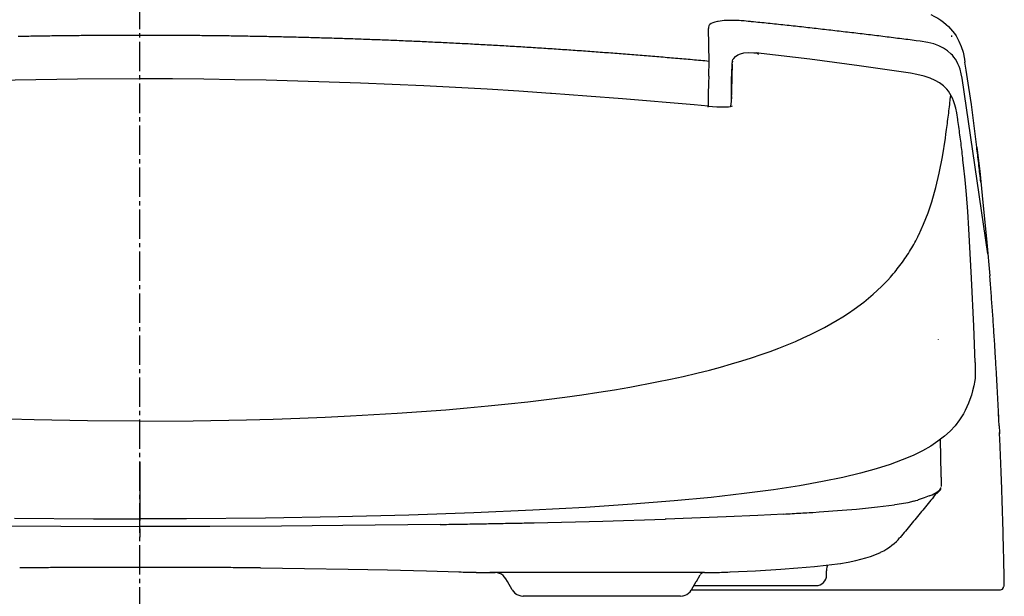
# Model space of a CAD drawing. Extents: x 0 to 2000, y 115 to 2915.
# Drawn here: x 1579 to 1814, y 913 to 1050 of the extents above; entities that cross this region are included whole.
import ezdxf

# ---------------------------------------------------------------- set-up
doc = ezdxf.new("R2010")
doc.units = 0
doc.header["$MEASUREMENT"] = 0
doc.linetypes.add('EXLTYPE3', pattern=[10, 7, -1, 1, -1])
doc.layers.add('便器', color=7, linetype='CONTINUOUS')

msp = doc.modelspace()

# ---------------------------------------------------------------- linework, layer by layer
at = {"layer": '便器', "color": 1, "linetype": 'EXLTYPE3'}
msp.add_line((1608, 528.2), (1608, 1429), dxfattribs=at)
at = {"layer": '便器', "color": 6, "linetype": 'CONTINUOUS', "flags": 128}
for points in [[(1796.369294, 1051.674431), (1797.194739, 1051.23699), (1798.006059, 1050.764237), (1798.704552, 1050.305652), (1799.374796, 1049.811754), (1799.974587, 1049.317857), (1800.539066, 1048.795753), (1801.047045, 1048.273649), (1801.526775, 1047.723295), (1801.964302, 1047.158859), (1802.366517, 1046.573236), (1802.726185, 1045.973531), (1803.050885, 1045.352638), (1803.594176, 1044.068522), (1804.017406, 1042.678598), (1804.356059, 1041.055786), (1804.476121, 1040.329086)], [(1743.727719, 1049.303732), (1743.572517, 1049.141468), (1743.473643, 1048.979204), (1743.389066, 1048.633489), (1743.382003, 1048.351249)], [(1743.727719, 1049.303732), (1743.572517, 1049.141468), (1743.473643, 1048.979204), (1743.389066, 1048.633489), (1743.382003, 1048.351249)], [(1743.537205, 1040.512537), (1743.382003, 1048.351249)], [(1743.537205, 1040.512537), (1743.382003, 1048.351249)], [(1744.426212, 1049.705904), (1744.023997, 1049.508371), (1743.727719, 1049.303732)], [(1744.426212, 1049.705904), (1744.023997, 1049.508371), (1743.727719, 1049.303732)], [(1745.569295, 1050.01635), (1744.934191, 1049.868211), (1744.426212, 1049.705904)], [(1745.569295, 1050.01635), (1744.934191, 1049.868211), (1744.426212, 1049.705904)], [(1747.149732, 1050.220989), (1746.648643, 1050.171595), (1746.154788, 1050.115138), (1745.660934, 1050.037537), (1745.569295, 1050.01635)], [(1747.149732, 1050.220989), (1746.648643, 1050.171595), (1746.154788, 1050.115138), (1745.660934, 1050.037537), (1745.569295, 1050.01635)], [(1748.073879, 1050.26332), (1747.572962, 1050.242133), (1747.149732, 1050.220989)], [(1748.073879, 1050.26332), (1747.572962, 1050.242133), (1747.149732, 1050.220989)], [(1749.075885, 1050.277402), (1748.574796, 1050.277402), (1748.073879, 1050.26332)], [(1749.075885, 1050.277402), (1748.574796, 1050.277402), (1748.073879, 1050.26332)], [(1751.192552, 1050.185677), (1750.691462, 1050.220989), (1750.197608, 1050.242133), (1749.696691, 1050.26332), (1749.195774, 1050.270383), (1749.075885, 1050.277402)], [(1751.192552, 1050.185677), (1750.691462, 1050.220989), (1750.197608, 1050.242133), (1749.696691, 1050.26332), (1749.195774, 1050.270383), (1749.075885, 1050.277402)], [(1753.365546, 1049.988143), (1752.871691, 1050.037537), (1752.370774, 1050.086931), (1751.869857, 1050.129263), (1751.376003, 1050.171595), (1751.192552, 1050.185677)], [(1753.365546, 1049.988143), (1752.871691, 1050.037537), (1752.370774, 1050.086931), (1751.869857, 1050.129263), (1751.376003, 1050.171595), (1751.192552, 1050.185677)], [(1792.876657, 1045.423177), (1792.382802, 1045.486695), (1791.888948, 1045.550214), (1791.388031, 1045.620753), (1790.894176, 1045.684272), (1790.40015, 1045.747748), (1789.899233, 1045.804204), (1789.405378, 1045.86768), (1788.911524, 1045.931199), (1788.410607, 1045.994675), (1787.91658, 1046.058194), (1787.422726, 1046.121713), (1786.928872, 1046.185189), (1786.427955, 1046.241645), (1785.9341, 1046.305121), (1785.440074, 1046.36864), (1784.939157, 1046.432159), (1784.445302, 1046.488572), (1783.951448, 1046.552091), (1783.450531, 1046.615567), (1782.956676, 1046.672024), (1782.46265, 1046.735543), (1781.961733, 1046.799018), (1781.467878, 1046.855475), (1780.974024, 1046.918994), (1780.473107, 1046.975407), (1779.97908, 1047.038926), (1779.478164, 1047.095383), (1778.984309, 1047.151796), (1778.490455, 1047.215315), (1777.989538, 1047.271772), (1777.495683, 1047.335248), (1777.001657, 1047.391704), (1776.50074, 1047.448161), (1776.006885, 1047.504574), (1775.505968, 1047.568093), (1775.012114, 1047.624549), (1774.518087, 1047.680963), (1774.01717, 1047.737419), (1773.523316, 1047.800938), (1773.029462, 1047.857352), (1772.528545, 1047.913808), (1772.034518, 1047.970265), (1771.533601, 1048.026678), (1771.039747, 1048.083135), (1770.53883, 1048.139591), (1770.044975, 1048.196048), (1769.551121, 1048.252461), (1769.050032, 1048.308918), (1768.556177, 1048.365374), (1768.05526, 1048.421788), (1767.561406, 1048.478244), (1767.067552, 1048.527638), (1766.566462, 1048.584095), (1766.072608, 1048.640508), (1765.571691, 1048.696965), (1765.077837, 1048.753421), (1764.57692, 1048.802815), (1764.083065, 1048.859272), (1763.581976, 1048.915685), (1763.088122, 1048.965079), (1762.594267, 1049.021536), (1762.09335, 1049.077992), (1761.599496, 1049.127343), (1761.098407, 1049.1838), (1760.604552, 1049.233194), (1760.103636, 1049.28965), (1759.609781, 1049.339044), (1759.108864, 1049.395458), (1758.61501, 1049.444852), (1758.113921, 1049.494246), (1757.620066, 1049.550702), (1757.119149, 1049.600096), (1756.625295, 1049.65651), (1756.124378, 1049.705904), (1755.630351, 1049.755298), (1755.129434, 1049.804692), (1754.63558, 1049.861149), (1754.134663, 1049.910543), (1753.640809, 1049.959937), (1753.365546, 1049.988143)], [(1792.876657, 1045.423177), (1792.382802, 1045.486695), (1791.888948, 1045.550214), (1791.388031, 1045.620753), (1790.894176, 1045.684272), (1790.40015, 1045.747748), (1789.899233, 1045.804204), (1789.405378, 1045.86768), (1788.911524, 1045.931199), (1788.410607, 1045.994675), (1787.91658, 1046.058194), (1787.422726, 1046.121713), (1786.928872, 1046.185189), (1786.427955, 1046.241645), (1785.9341, 1046.305121), (1785.440074, 1046.36864), (1784.939157, 1046.432159), (1784.445302, 1046.488572), (1783.951448, 1046.552091), (1783.450531, 1046.615567), (1782.956676, 1046.672024), (1782.46265, 1046.735543), (1781.961733, 1046.799018), (1781.467878, 1046.855475), (1780.974024, 1046.918994), (1780.473107, 1046.975407), (1779.97908, 1047.038926), (1779.478164, 1047.095383), (1778.984309, 1047.151796), (1778.490455, 1047.215315), (1777.989538, 1047.271772), (1777.495683, 1047.335248), (1777.001657, 1047.391704), (1776.50074, 1047.448161), (1776.006885, 1047.504574), (1775.505968, 1047.568093), (1775.012114, 1047.624549), (1774.518087, 1047.680963), (1774.01717, 1047.737419), (1773.523316, 1047.800938), (1773.029462, 1047.857352), (1772.528545, 1047.913808), (1772.034518, 1047.970265), (1771.533601, 1048.026678), (1771.039747, 1048.083135), (1770.53883, 1048.139591), (1770.044975, 1048.196048), (1769.551121, 1048.252461), (1769.050032, 1048.308918), (1768.556177, 1048.365374), (1768.05526, 1048.421788), (1767.561406, 1048.478244), (1767.067552, 1048.527638), (1766.566462, 1048.584095), (1766.072608, 1048.640508), (1765.571691, 1048.696965), (1765.077837, 1048.753421), (1764.57692, 1048.802815), (1764.083065, 1048.859272), (1763.581976, 1048.915685), (1763.088122, 1048.965079), (1762.594267, 1049.021536), (1762.09335, 1049.077992), (1761.599496, 1049.127343), (1761.098407, 1049.1838), (1760.604552, 1049.233194), (1760.103636, 1049.28965), (1759.609781, 1049.339044), (1759.108864, 1049.395458), (1758.61501, 1049.444852), (1758.113921, 1049.494246), (1757.620066, 1049.550702), (1757.119149, 1049.600096), (1756.625295, 1049.65651), (1756.124378, 1049.705904), (1755.630351, 1049.755298), (1755.129434, 1049.804692), (1754.63558, 1049.861149), (1754.134663, 1049.910543), (1753.640809, 1049.959937), (1753.365546, 1049.988143)], [(1608, 1046.70023), (1607.499083, 1046.70023), (1606.99808, 1046.70023), (1606.497163, 1046.70023), (1606.003309, 1046.70023), (1605.502306, 1046.70023), (1605.001389, 1046.70023), (1604.500472, 1046.70023), (1603.999469, 1046.70023), (1603.498552, 1046.693211), (1602.997635, 1046.693211), (1602.496632, 1046.693211), (1602.002778, 1046.693211), (1601.501861, 1046.686149), (1601.000858, 1046.686149), (1600.499941, 1046.686149), (1599.999024, 1046.679086), (1599.498021, 1046.679086), (1598.997104, 1046.672024), (1598.50325, 1046.672024), (1598.002247, 1046.672024), (1597.50133, 1046.664961), (1597.000413, 1046.664961), (1596.49941, 1046.657899), (1595.998493, 1046.650879), (1595.497576, 1046.650879), (1595.003636, 1046.643817), (1594.502719, 1046.643817), (1594.001802, 1046.636754), (1593.500799, 1046.629692), (1592.999882, 1046.629692), (1592.498965, 1046.62263), (1591.997962, 1046.615567), (1591.497045, 1046.608548), (1591.003191, 1046.601485), (1590.502188, 1046.601485), (1590.001271, 1046.594423), (1589.500354, 1046.58736), (1588.999351, 1046.580298), (1588.498434, 1046.573236), (1587.997517, 1046.566216), (1587.503577, 1046.559154), (1587.00266, 1046.552091), (1586.501743, 1046.545029), (1586.00074, 1046.537966), (1585.499823, 1046.530904), (1584.998906, 1046.523841), (1584.497903, 1046.516822), (1584.004049, 1046.50976), (1583.503132, 1046.502697), (1583.002129, 1046.488572), (1582.501212, 1046.48151), (1582.000295, 1046.47449), (1581.499292, 1046.467428), (1580.998375, 1046.453303), (1580.504521, 1046.446241), (1580.003518, 1046.439178), (1579.502601, 1046.432159), (1579.001684, 1046.418034)], [(1608, 1046.70023), (1607.499083, 1046.70023), (1606.99808, 1046.70023), (1606.497163, 1046.70023), (1606.003309, 1046.70023), (1605.502306, 1046.70023), (1605.001389, 1046.70023), (1604.500472, 1046.70023), (1603.999469, 1046.70023), (1603.498552, 1046.693211), (1602.997635, 1046.693211), (1602.496632, 1046.693211), (1602.002778, 1046.693211), (1601.501861, 1046.686149), (1601.000858, 1046.686149), (1600.499941, 1046.686149), (1599.999024, 1046.679086), (1599.498021, 1046.679086), (1598.997104, 1046.672024), (1598.50325, 1046.672024), (1598.002247, 1046.672024), (1597.50133, 1046.664961), (1597.000413, 1046.664961), (1596.49941, 1046.657899), (1595.998493, 1046.650879), (1595.497576, 1046.650879), (1595.003636, 1046.643817), (1594.502719, 1046.643817), (1594.001802, 1046.636754), (1593.500799, 1046.629692), (1592.999882, 1046.629692), (1592.498965, 1046.62263), (1591.997962, 1046.615567), (1591.497045, 1046.608548), (1591.003191, 1046.601485), (1590.502188, 1046.601485), (1590.001271, 1046.594423), (1589.500354, 1046.58736), (1588.999351, 1046.580298), (1588.498434, 1046.573236), (1587.997517, 1046.566216), (1587.503577, 1046.559154), (1587.00266, 1046.552091), (1586.501743, 1046.545029), (1586.00074, 1046.537966), (1585.499823, 1046.530904), (1584.998906, 1046.523841), (1584.497903, 1046.516822), (1584.004049, 1046.50976), (1583.503132, 1046.502697), (1583.002129, 1046.488572), (1582.501212, 1046.48151), (1582.000295, 1046.47449), (1581.499292, 1046.467428), (1580.998375, 1046.453303), (1580.504521, 1046.446241), (1580.003518, 1046.439178), (1579.502601, 1046.432159), (1579.001684, 1046.418034)], [(1743.537205, 1040.512537), (1743.036288, 1040.561931), (1742.542434, 1040.604263), (1742.041431, 1040.646595), (1741.547576, 1040.695989), (1741.046573, 1040.73832), (1740.552719, 1040.780652), (1740.051802, 1040.830046), (1739.550799, 1040.872378), (1739.056944, 1040.914709), (1738.556027, 1040.957041), (1738.062087, 1041.006435), (1737.56117, 1041.048767), (1737.060253, 1041.091098), (1736.566313, 1041.13343), (1736.065396, 1041.175761), (1735.571455, 1041.218093), (1735.070538, 1041.260425), (1734.569621, 1041.302756), (1734.075681, 1041.345088), (1733.574764, 1041.387419), (1733.080909, 1041.429751), (1732.579906, 1041.472083), (1732.07899, 1041.514414), (1731.585135, 1041.556746), (1731.084132, 1041.599077), (1730.583215, 1041.641409), (1730.089361, 1041.683741), (1729.588358, 1041.726072), (1729.094503, 1041.761341), (1728.593587, 1041.803716), (1728.092583, 1041.846048), (1727.598729, 1041.888379), (1727.097726, 1041.923649), (1726.596809, 1041.96598), (1726.102955, 1042.008312), (1725.601952, 1042.043581), (1725.101035, 1042.085913), (1724.60718, 1042.121182), (1724.106177, 1042.163513), (1723.60526, 1042.198826), (1723.111406, 1042.241157), (1722.610403, 1042.276426), (1722.116549, 1042.318758), (1721.615632, 1042.354027), (1721.114629, 1042.396359), (1720.620774, 1042.431628), (1720.119857, 1042.466897), (1719.618854, 1042.509272), (1719.125, 1042.544541), (1718.624083, 1042.57981), (1718.12308, 1042.615079), (1717.629226, 1042.657411), (1717.128309, 1042.69268), (1716.627306, 1042.727992), (1716.133451, 1042.763261), (1715.632448, 1042.798531), (1715.131531, 1042.840862), (1714.630614, 1042.876131), (1714.136674, 1042.9114), (1713.635757, 1042.946713), (1713.13484, 1042.981982), (1712.6409, 1043.017251), (1712.139983, 1043.05252), (1711.639066, 1043.087789), (1711.145125, 1043.123102), (1710.644208, 1043.158371), (1710.143292, 1043.186577), (1709.649351, 1043.221847), (1709.148434, 1043.257159), (1708.647517, 1043.292428), (1708.146514, 1043.327697), (1707.65266, 1043.355904), (1707.151743, 1043.391216), (1706.65074, 1043.426485), (1706.156885, 1043.461754), (1705.655969, 1043.489961), (1705.154965, 1043.52523), (1704.654049, 1043.55348), (1704.160194, 1043.588749), (1703.659191, 1043.624018), (1703.158274, 1043.652268), (1702.66442, 1043.687537), (1702.163417, 1043.715744), (1701.6625, 1043.751013), (1701.161583, 1043.779263), (1700.667642, 1043.814532), (1700.166726, 1043.842739), (1699.665809, 1043.870989), (1699.164806, 1043.906258), (1698.670951, 1043.934465), (1698.169948, 1043.962714), (1697.669031, 1043.997984), (1697.175177, 1044.02619), (1696.674174, 1044.054397), (1696.173257, 1044.082647), (1695.67234, 1044.117916), (1695.1784, 1044.146123), (1694.677483, 1044.174372), (1694.176566, 1044.202579), (1693.675563, 1044.230786), (1693.181708, 1044.259036), (1692.680792, 1044.287242), (1692.179788, 1044.315492), (1691.678872, 1044.343699), (1691.185017, 1044.371906), (1690.684014, 1044.400155), (1690.183097, 1044.428362), (1689.68218, 1044.456569), (1689.18824, 1044.484819), (1688.687323, 1044.513025), (1688.186406, 1044.541232), (1687.685403, 1044.562419), (1687.184486, 1044.590626), (1686.690632, 1044.618876), (1686.189629, 1044.647083), (1685.688712, 1044.66827), (1685.187795, 1044.696477), (1684.693854, 1044.724683), (1684.192938, 1044.745871), (1683.692021, 1044.774077), (1683.191018, 1044.802327), (1682.697163, 1044.823472), (1682.196246, 1044.851678), (1681.695243, 1044.872866), (1681.194326, 1044.901072), (1680.69341, 1044.92226), (1680.199469, 1044.950466), (1679.698552, 1044.971654), (1679.197635, 1044.992798), (1678.696632, 1045.021048), (1678.202778, 1045.042192), (1677.701861, 1045.070399), (1677.200858, 1045.091586), (1676.699941, 1045.11273), (1676.199024, 1045.133918), (1675.705084, 1045.162124), (1675.204167, 1045.183312), (1674.70325, 1045.204456), (1674.202247, 1045.225643), (1673.70133, 1045.246788), (1673.207475, 1045.267975), (1672.706472, 1045.296182), (1672.205556, 1045.317369), (1671.704639, 1045.338513), (1671.203636, 1045.359701), (1670.709781, 1045.380845), (1670.208864, 1045.402032), (1669.707861, 1045.423177), (1669.206944, 1045.444364), (1668.706028, 1045.458489), (1668.212087, 1045.479633), (1667.71117, 1045.50082), (1667.210253, 1045.521965), (1666.70925, 1045.543152), (1666.208333, 1045.564296), (1665.707416, 1045.578421), (1665.213476, 1045.599565), (1664.712559, 1045.620753), (1664.211642, 1045.641897), (1663.710639, 1045.656022), (1663.209722, 1045.677209), (1662.715782, 1045.691291), (1662.214865, 1045.712478), (1661.713948, 1045.733623), (1661.213031, 1045.747748), (1660.712028, 1045.768935), (1660.218174, 1045.783017), (1659.717171, 1045.804204), (1659.216254, 1045.818286), (1658.715337, 1045.839473), (1658.21442, 1045.853598), (1657.713417, 1045.86768), (1657.219562, 1045.888867), (1656.718559, 1045.902992), (1656.217643, 1045.917074), (1655.716726, 1045.938261), (1655.215809, 1045.952343), (1654.714806, 1045.966468), (1654.220951, 1045.980593), (1653.719948, 1046.001737), (1653.219031, 1046.015862), (1652.718115, 1046.029987), (1652.217198, 1046.044069), (1651.716195, 1046.058194), (1651.22234, 1046.072319), (1650.721337, 1046.0864), (1650.22042, 1046.100525), (1649.719503, 1046.11465), (1649.218587, 1046.128732), (1648.717584, 1046.142857), (1648.223729, 1046.156982), (1647.722726, 1046.171064), (1647.221809, 1046.185189), (1646.720892, 1046.199313), (1646.219975, 1046.213438), (1645.718972, 1046.220458), (1645.218056, 1046.234583), (1644.724115, 1046.248708), (1644.223198, 1046.262789), (1643.722281, 1046.269852), (1643.221364, 1046.283977), (1642.720361, 1046.298102), (1642.219444, 1046.305121), (1641.725504, 1046.319246), (1641.224587, 1046.333371), (1640.72367, 1046.340433), (1640.222753, 1046.354515), (1639.72175, 1046.361577), (1639.220833, 1046.375702), (1638.719916, 1046.382765), (1638.225976, 1046.396847), (1637.725059, 1046.403909), (1637.224142, 1046.410972), (1636.723139, 1046.425096), (1636.222222, 1046.432159), (1635.721305, 1046.446241), (1635.227365, 1046.453303), (1634.726448, 1046.460366), (1634.225531, 1046.467428), (1633.724528, 1046.48151), (1633.223611, 1046.488572), (1632.722694, 1046.495635), (1632.221691, 1046.502697), (1631.727837, 1046.50976), (1631.22692, 1046.523841), (1630.725917, 1046.530904), (1630.225, 1046.537966), (1629.724083, 1046.545029), (1629.22308, 1046.552091), (1628.722163, 1046.559154), (1628.228309, 1046.566216), (1627.727306, 1046.573236), (1627.226389, 1046.580298), (1626.725472, 1046.58736), (1626.224469, 1046.58736), (1625.723552, 1046.594423), (1625.222635, 1046.601485), (1624.721632, 1046.608548), (1624.227778, 1046.615567), (1623.726861, 1046.615567), (1623.225858, 1046.62263), (1622.724941, 1046.629692), (1622.224024, 1046.636754), (1621.723021, 1046.636754), (1621.222104, 1046.643817), (1620.72825, 1046.650879), (1620.227247, 1046.650879), (1619.72633, 1046.657899), (1619.225413, 1046.657899), (1618.72441, 1046.664961), (1618.223493, 1046.664961), (1617.722576, 1046.672024), (1617.228636, 1046.672024), (1616.727719, 1046.679086), (1616.226802, 1046.679086), (1615.725799, 1046.679086), (1615.224882, 1046.686149), (1614.723965, 1046.686149), (1614.222962, 1046.686149), (1613.722045, 1046.693211), (1613.228191, 1046.693211), (1612.727188, 1046.693211), (1612.226271, 1046.693211), (1611.725354, 1046.70023), (1611.224351, 1046.70023), (1610.723434, 1046.70023), (1610.222517, 1046.70023), (1609.728577, 1046.70023), (1609.22766, 1046.70023), (1608.726743, 1046.70023), (1608.22574, 1046.70023), (1608, 1046.70023)], [(1743.537205, 1040.512537), (1743.036288, 1040.561931), (1742.542434, 1040.604263), (1742.041431, 1040.646595), (1741.547576, 1040.695989), (1741.046573, 1040.73832), (1740.552719, 1040.780652), (1740.051802, 1040.830046), (1739.550799, 1040.872378), (1739.056944, 1040.914709), (1738.556027, 1040.957041), (1738.062087, 1041.006435), (1737.56117, 1041.048767), (1737.060253, 1041.091098), (1736.566313, 1041.13343), (1736.065396, 1041.175761), (1735.571455, 1041.218093), (1735.070538, 1041.260425), (1734.569621, 1041.302756), (1734.075681, 1041.345088), (1733.574764, 1041.387419), (1733.080909, 1041.429751), (1732.579906, 1041.472083), (1732.07899, 1041.514414), (1731.585135, 1041.556746), (1731.084132, 1041.599077), (1730.583215, 1041.641409), (1730.089361, 1041.683741), (1729.588358, 1041.726072), (1729.094503, 1041.761341), (1728.593587, 1041.803716), (1728.092583, 1041.846048), (1727.598729, 1041.888379), (1727.097726, 1041.923649), (1726.596809, 1041.96598), (1726.102955, 1042.008312), (1725.601952, 1042.043581), (1725.101035, 1042.085913), (1724.60718, 1042.121182), (1724.106177, 1042.163513), (1723.60526, 1042.198826), (1723.111406, 1042.241157), (1722.610403, 1042.276426), (1722.116549, 1042.318758), (1721.615632, 1042.354027), (1721.114629, 1042.396359), (1720.620774, 1042.431628), (1720.119857, 1042.466897), (1719.618854, 1042.509272), (1719.125, 1042.544541), (1718.624083, 1042.57981), (1718.12308, 1042.615079), (1717.629226, 1042.657411), (1717.128309, 1042.69268), (1716.627306, 1042.727992), (1716.133451, 1042.763261), (1715.632448, 1042.798531), (1715.131531, 1042.840862), (1714.630614, 1042.876131), (1714.136674, 1042.9114), (1713.635757, 1042.946713), (1713.13484, 1042.981982), (1712.6409, 1043.017251), (1712.139983, 1043.05252), (1711.639066, 1043.087789), (1711.145125, 1043.123102), (1710.644208, 1043.158371), (1710.143292, 1043.186577), (1709.649351, 1043.221847), (1709.148434, 1043.257159), (1708.647517, 1043.292428), (1708.146514, 1043.327697), (1707.65266, 1043.355904), (1707.151743, 1043.391216), (1706.65074, 1043.426485), (1706.156885, 1043.461754), (1705.655969, 1043.489961), (1705.154965, 1043.52523), (1704.654049, 1043.55348), (1704.160194, 1043.588749), (1703.659191, 1043.624018), (1703.158274, 1043.652268), (1702.66442, 1043.687537), (1702.163417, 1043.715744), (1701.6625, 1043.751013), (1701.161583, 1043.779263), (1700.667642, 1043.814532), (1700.166726, 1043.842739), (1699.665809, 1043.870989), (1699.164806, 1043.906258), (1698.670951, 1043.934465), (1698.169948, 1043.962714), (1697.669031, 1043.997984), (1697.175177, 1044.02619), (1696.674174, 1044.054397), (1696.173257, 1044.082647), (1695.67234, 1044.117916), (1695.1784, 1044.146123), (1694.677483, 1044.174372), (1694.176566, 1044.202579), (1693.675563, 1044.230786), (1693.181708, 1044.259036), (1692.680792, 1044.287242), (1692.179788, 1044.315492), (1691.678872, 1044.343699), (1691.185017, 1044.371906), (1690.684014, 1044.400155), (1690.183097, 1044.428362), (1689.68218, 1044.456569), (1689.18824, 1044.484819), (1688.687323, 1044.513025), (1688.186406, 1044.541232), (1687.685403, 1044.562419), (1687.184486, 1044.590626), (1686.690632, 1044.618876), (1686.189629, 1044.647083), (1685.688712, 1044.66827), (1685.187795, 1044.696477), (1684.693854, 1044.724683), (1684.192938, 1044.745871), (1683.692021, 1044.774077), (1683.191018, 1044.802327), (1682.697163, 1044.823472), (1682.196246, 1044.851678), (1681.695243, 1044.872866), (1681.194326, 1044.901072), (1680.69341, 1044.92226), (1680.199469, 1044.950466), (1679.698552, 1044.971654), (1679.197635, 1044.992798), (1678.696632, 1045.021048), (1678.202778, 1045.042192), (1677.701861, 1045.070399), (1677.200858, 1045.091586), (1676.699941, 1045.11273), (1676.199024, 1045.133918), (1675.705084, 1045.162124), (1675.204167, 1045.183312), (1674.70325, 1045.204456), (1674.202247, 1045.225643), (1673.70133, 1045.246788), (1673.207475, 1045.267975), (1672.706472, 1045.296182), (1672.205556, 1045.317369), (1671.704639, 1045.338513), (1671.203636, 1045.359701), (1670.709781, 1045.380845), (1670.208864, 1045.402032), (1669.707861, 1045.423177), (1669.206944, 1045.444364), (1668.706028, 1045.458489), (1668.212087, 1045.479633), (1667.71117, 1045.50082), (1667.210253, 1045.521965), (1666.70925, 1045.543152), (1666.208333, 1045.564296), (1665.707416, 1045.578421), (1665.213476, 1045.599565), (1664.712559, 1045.620753), (1664.211642, 1045.641897), (1663.710639, 1045.656022), (1663.209722, 1045.677209), (1662.715782, 1045.691291), (1662.214865, 1045.712478), (1661.713948, 1045.733623), (1661.213031, 1045.747748), (1660.712028, 1045.768935), (1660.218174, 1045.783017), (1659.717171, 1045.804204), (1659.216254, 1045.818286), (1658.715337, 1045.839473), (1658.21442, 1045.853598), (1657.713417, 1045.86768), (1657.219562, 1045.888867), (1656.718559, 1045.902992), (1656.217643, 1045.917074), (1655.716726, 1045.938261), (1655.215809, 1045.952343), (1654.714806, 1045.966468), (1654.220951, 1045.980593), (1653.719948, 1046.001737), (1653.219031, 1046.015862), (1652.718115, 1046.029987), (1652.217198, 1046.044069), (1651.716195, 1046.058194), (1651.22234, 1046.072319), (1650.721337, 1046.0864), (1650.22042, 1046.100525), (1649.719503, 1046.11465), (1649.218587, 1046.128732), (1648.717584, 1046.142857), (1648.223729, 1046.156982), (1647.722726, 1046.171064), (1647.221809, 1046.185189), (1646.720892, 1046.199313), (1646.219975, 1046.213438), (1645.718972, 1046.220458), (1645.218056, 1046.234583), (1644.724115, 1046.248708), (1644.223198, 1046.262789), (1643.722281, 1046.269852), (1643.221364, 1046.283977), (1642.720361, 1046.298102), (1642.219444, 1046.305121), (1641.725504, 1046.319246), (1641.224587, 1046.333371), (1640.72367, 1046.340433), (1640.222753, 1046.354515), (1639.72175, 1046.361577), (1639.220833, 1046.375702), (1638.719916, 1046.382765), (1638.225976, 1046.396847), (1637.725059, 1046.403909), (1637.224142, 1046.410972), (1636.723139, 1046.425096), (1636.222222, 1046.432159), (1635.721305, 1046.446241), (1635.227365, 1046.453303), (1634.726448, 1046.460366), (1634.225531, 1046.467428), (1633.724528, 1046.48151), (1633.223611, 1046.488572), (1632.722694, 1046.495635), (1632.221691, 1046.502697), (1631.727837, 1046.50976), (1631.22692, 1046.523841), (1630.725917, 1046.530904), (1630.225, 1046.537966), (1629.724083, 1046.545029), (1629.22308, 1046.552091), (1628.722163, 1046.559154), (1628.228309, 1046.566216), (1627.727306, 1046.573236), (1627.226389, 1046.580298), (1626.725472, 1046.58736), (1626.224469, 1046.58736), (1625.723552, 1046.594423), (1625.222635, 1046.601485), (1624.721632, 1046.608548), (1624.227778, 1046.615567), (1623.726861, 1046.615567), (1623.225858, 1046.62263), (1622.724941, 1046.629692), (1622.224024, 1046.636754), (1621.723021, 1046.636754), (1621.222104, 1046.643817), (1620.72825, 1046.650879), (1620.227247, 1046.650879), (1619.72633, 1046.657899), (1619.225413, 1046.657899), (1618.72441, 1046.664961), (1618.223493, 1046.664961), (1617.722576, 1046.672024), (1617.228636, 1046.672024), (1616.727719, 1046.679086), (1616.226802, 1046.679086), (1615.725799, 1046.679086), (1615.224882, 1046.686149), (1614.723965, 1046.686149), (1614.222962, 1046.686149), (1613.722045, 1046.693211), (1613.228191, 1046.693211), (1612.727188, 1046.693211), (1612.226271, 1046.693211), (1611.725354, 1046.70023), (1611.224351, 1046.70023), (1610.723434, 1046.70023), (1610.222517, 1046.70023), (1609.728577, 1046.70023), (1609.22766, 1046.70023), (1608.726743, 1046.70023), (1608.22574, 1046.70023), (1608, 1046.70023)], [(1801.329198, 1046.361577), (1801.336261, 1046.48151)], [(1801.336261, 1046.48151), (1801.343323, 1046.672024)], [(1801.188122, 1042.262301), (1800.334427, 1043.024313), (1799.374796, 1043.673413), (1798.288385, 1044.216704), (1797.053663, 1044.654145), (1795.621364, 1045.006923), (1793.822163, 1045.303244), (1792.876657, 1045.423177)], [(1749.097072, 1040.597201), (1749.231086, 1040.921772), (1749.407475, 1041.225155), (1749.830705, 1041.697866), (1750.366934, 1042.071788), (1751.016163, 1042.339902), (1751.82042, 1042.516291), (1752.864629, 1042.600954), (1754.177038, 1042.558623), (1754.861406, 1042.502209)], [(1754.861406, 1042.502209), (1754.953046, 1042.473959), (1755.164747, 1042.304633), (1755.277574, 1042.184701)], [(1791.47967, 1037.67619), (1785.397871, 1038.586341), (1779.308837, 1039.454204), (1773.417552, 1040.251485), (1767.533156, 1041.013454), (1755.955052, 1042.382234), (1754.861406, 1042.502209)], [(1809.930471, 994.671135), (1803.812768, 1036.476737), (1803.594176, 1037.570383), (1803.297726, 1038.614591), (1803.06501, 1039.277815), (1802.789747, 1039.919852), (1802.507593, 1040.477268), (1802.183065, 1041.013454), (1801.84424, 1041.49327), (1801.470447, 1041.958918), (1801.188122, 1042.262301)], [(1743.516018, 1038.579322), (1743.530142, 1039.080239), (1743.537205, 1039.581199), (1743.544267, 1040.082159), (1743.537205, 1040.512537)], [(1749.068822, 1039.835189), (1748.920683, 1036.885972), (1748.864184, 1033.259406), (1748.864184, 1032.433918)], [(1748.864184, 1032.433918), (1748.892434, 1036.01109), (1749.019385, 1039.581199)], [(1749.097072, 1040.590138), (1749.019385, 1040.173841)], [(1749.068822, 1040.456081), (1749.019385, 1040.173841)], [(1749.019385, 1040.15976), (1749.019385, 1040.173841)], [(1749.019385, 1039.581199), (1749.019385, 1040.15976)], [(1749.068822, 1039.835189), (1749.019385, 1039.574136)], [(1749.097072, 1040.590138), (1749.097072, 1040.597201)], [(1807.319358, 1020.093758), (1806.69149, 1025.166704), (1806.021246, 1030.232588), (1805.428518, 1034.317739), (1804.800649, 1038.395871), (1804.483183, 1040.343211)], [(1743.459518, 1036.942428), (1743.438503, 1036.441468), (1743.417316, 1035.947571), (1743.403191, 1035.446654), (1743.382003, 1034.945694), (1743.382003, 1034.762242)], [(1743.459518, 1036.942428), (1743.480705, 1037.443345), (1743.49483, 1037.944305), (1743.516018, 1038.445265), (1743.516018, 1038.579322)], [(1802.768559, 1026.648354), (1802.500531, 1028.257041), (1802.281767, 1029.336518), (1801.992552, 1030.394852), (1801.752601, 1031.072201), (1801.47751, 1031.735425), (1801.188122, 1032.313985), (1800.863594, 1032.871359), (1800.524941, 1033.372319), (1800.150976, 1033.852091), (1799.762886, 1034.275407), (1799.346718, 1034.677579), (1798.436524, 1035.376072), (1797.399378, 1035.982883), (1796.192906, 1036.504987), (1794.788685, 1036.95651), (1793.045983, 1037.365744), (1791.47967, 1037.669128)], [(1608, 1036.328598), (1593.155084, 1036.250954), (1578.260816, 1036.004027), (1563.310135, 1035.601855), (1548.31708, 1035.037419), (1533.267525, 1034.310677), (1518.182743, 1033.421713), (1510.202955, 1032.885484)], [(1705.797045, 1032.885484), (1698.23351, 1033.393463), (1690.676952, 1033.859154), (1683.134604, 1034.289532), (1675.59217, 1034.670517), (1668.07101, 1035.016232), (1660.556826, 1035.326678), (1653.049705, 1035.58773), (1645.563771, 1035.813513), (1638.084899, 1035.996965), (1630.620066, 1036.145147), (1623.169444, 1036.243935), (1615.725799, 1036.307411), (1608, 1036.328598)], [(1743.382003, 1034.762242), (1743.360816, 1034.261326), (1743.353754, 1033.760366), (1743.339629, 1033.266468), (1743.325504, 1032.765508), (1743.318441, 1032.264591), (1743.318441, 1032.123472)], [(1739.98824, 1030.147925), (1722.899705, 1031.594305), (1714.461288, 1032.250466), (1706.022785, 1032.871359), (1705.797045, 1032.885484)], [(1743.318441, 1032.123472), (1743.311379, 1031.622512), (1743.304316, 1031.128657), (1743.304316, 1030.627697), (1743.304316, 1030.126737), (1743.297254, 1029.788084)], [(1748.864184, 1032.144659), (1748.821809, 1030.952268), (1748.652483, 1029.816291), (1748.64542, 1029.773959)], [(1748.850059, 1030.832293), (1748.857121, 1031.333253), (1748.864184, 1031.834213), (1748.864184, 1032.328067)], [(1748.864184, 1032.144659), (1748.864184, 1032.356317)], [(1748.864184, 1032.328067), (1748.864184, 1032.356317)], [(1800.976421, 1031.460248), (1801.03292, 1031.961208), (1801.08942, 1032.455105), (1801.08942, 1032.497437)], [(1743.339629, 1029.844541), (1741.660403, 1029.99268), (1739.98824, 1030.147925)], [(1743.297254, 1029.618758), (1743.318441, 1029.773959), (1743.325504, 1029.830416), (1743.339629, 1029.844541)], [(1743.339629, 1029.844541), (1745.364656, 1029.696359), (1746.782829, 1029.646965), (1747.488385, 1029.654027), (1748.193941, 1029.703421), (1748.652483, 1029.773959), (1749.097072, 1029.915079)], [(1800.031086, 1023.741468), (1800.094476, 1024.235366), (1800.165101, 1024.729263), (1800.228663, 1025.23018), (1800.292052, 1025.724077), (1800.355614, 1026.217975), (1800.419176, 1026.711872), (1800.482566, 1027.212789), (1800.539066, 1027.706687), (1800.602628, 1028.200584), (1800.658955, 1028.701544), (1800.722517, 1029.195399), (1800.779017, 1029.696359), (1800.835344, 1030.190256), (1800.891844, 1030.684154), (1800.948343, 1031.185071), (1800.976421, 1031.460248)], [(1802.768559, 1026.648354), (1802.74031, 1026.655416)], [(1804.003282, 1017.010484), (1803.946954, 1017.504381), (1803.890455, 1018.005298), (1803.833955, 1018.499195), (1803.777628, 1018.993093), (1803.721128, 1019.49401), (1803.657566, 1019.987907), (1803.601239, 1020.481805), (1803.537677, 1020.982765), (1803.474115, 1021.476619), (1803.410725, 1021.970517), (1803.347163, 1022.471477), (1803.276539, 1022.965374), (1803.213149, 1023.459272), (1803.149587, 1023.953126), (1803.078962, 1024.447024), (1803.00851, 1024.947984), (1802.937886, 1025.441881), (1802.867434, 1025.935736), (1802.796809, 1026.429633), (1802.768559, 1026.641291)], [(1796.679698, 1007.386695), (1797.540455, 1010.448826), (1798.344712, 1013.870753), (1799.099705, 1017.765433), (1799.819385, 1022.238631), (1799.9534, 1023.177032)], [(1799.9534, 1023.184095), (1800.031086, 1023.727343)], [(1799.9534, 1023.177032), (1799.9534, 1023.184095)], [(1807.333483, 1019.642192), (1807.277156, 1020.093758)], [(1807.319358, 1020.093758), (1807.982711, 1014.329381), (1808.61058, 1008.564961), (1809.697163, 997.381923), (1810.381531, 989.430298)], [(1808.25074, 1011.69763), (1808.19424, 1012.19859), (1808.137913, 1012.692487), (1808.081413, 1013.193404), (1808.031976, 1013.687301), (1807.975649, 1014.181199), (1807.919149, 1014.682159), (1807.86265, 1015.176013), (1807.79926, 1015.676973), (1807.74276, 1016.170871), (1807.686261, 1016.664768), (1807.629934, 1017.165685), (1807.573434, 1017.659583), (1807.509872, 1018.160543), (1807.453545, 1018.654397), (1807.389983, 1019.148295), (1807.333483, 1019.642192)], [(1804.003282, 1017.003421), (1804.003282, 1017.010484)], [(1805.400268, 1000.58513), (1805.125177, 1004.698531), (1804.807711, 1008.804869), (1804.497136, 1012.290315), (1804.137296, 1015.775761), (1804.003282, 1017.003421)], [(1793.476448, 999.174018), (1794.626421, 1001.706982), (1795.684754, 1004.402209), (1796.644385, 1007.280845), (1796.679698, 1007.386695)], [(1792.756767, 997.76997), (1792.989656, 998.214473), (1793.21531, 998.658977), (1793.441136, 999.110543), (1793.476448, 999.174018)], [(1806.882003, 968.757529), (1806.585725, 977.400584), (1806.056558, 988.8588), (1805.400268, 1000.592192)], [(1789.306676, 992.287789), (1789.602955, 992.689961), (1789.89217, 993.099195), (1790.174496, 993.50843), (1790.456649, 993.924683), (1790.73174, 994.34098), (1791.007003, 994.764296), (1791.267969, 995.187655), (1791.529108, 995.610972), (1791.790074, 996.04135), (1792.037087, 996.471772), (1792.2841, 996.909213), (1792.523879, 997.346654), (1792.756767, 997.76997)], [(1787.091136, 989.522024), (1787.415664, 989.90303), (1787.740192, 990.284036), (1788.057829, 990.672083), (1788.368232, 991.06013), (1788.678636, 991.455239), (1788.981976, 991.850348), (1789.278427, 992.25252), (1789.306676, 992.287789)], [(1608, 954.780475), (1620.678813, 954.858076), (1633.336524, 955.083859), (1639.700563, 955.260248), (1646.036524, 955.471927), (1652.11841, 955.718854), (1658.136733, 956.008135), (1669.249233, 956.650193), (1675.041903, 957.045302), (1680.848611, 957.496868), (1685.935639, 957.927247), (1690.959191, 958.399978), (1695.721691, 958.879751), (1700.392465, 959.401855), (1704.8375, 959.931022), (1709.183746, 960.495479), (1713.261792, 961.059915), (1717.241136, 961.652579), (1720.987677, 962.259368), (1724.642406, 962.880261), (1731.126507, 964.10792), (1734.322694, 964.771144), (1737.391844, 965.448472), (1740.609132, 966.203421), (1743.607829, 966.951308), (1746.28174, 967.663926), (1748.857121, 968.397689), (1751.312441, 969.131472), (1753.676121, 969.87936), (1755.926802, 970.634309), (1758.092906, 971.403362), (1760.167198, 972.179478), (1762.163803, 972.969696), (1764.090128, 973.781081), (1765.938594, 974.599528), (1767.702483, 975.425037), (1769.416934, 976.271691), (1771.018559, 977.111304), (1772.549732, 977.957979), (1774.01717, 978.804633), (1775.421219, 979.672474), (1776.761878, 980.540315), (1778.052928, 981.429301), (1780.388358, 983.164983), (1782.589774, 984.99941), (1784.614629, 986.883253), (1786.075177, 988.38609)], [(1786.075177, 988.38609), (1786.392642, 988.724742)], [(1786.38558, 988.731805), (1786.724233, 989.098686), (1787.055823, 989.479692), (1787.091136, 989.522024)], [(1810.910698, 982.692251), (1810.875386, 983.193189), (1810.833183, 983.687087), (1810.797871, 984.188025), (1810.762559, 984.688964), (1810.720184, 985.182861), (1810.684872, 985.6838), (1810.64267, 986.18476), (1810.600295, 986.678636), (1810.564983, 987.179574), (1810.522608, 987.680534), (1810.487296, 988.17441), (1810.445093, 988.67537), (1810.402719, 989.176308), (1810.381531, 989.430298)], [(1811.736143, 970.302697), (1811.701003, 970.803636), (1811.672753, 971.304574), (1811.644503, 971.798472), (1811.616254, 972.29941), (1811.580941, 972.80037), (1811.552692, 973.301308), (1811.517552, 973.795206), (1811.489302, 974.296144), (1811.45399, 974.797083), (1811.42574, 975.298021), (1811.390428, 975.791919), (1811.36235, 976.292857), (1811.327038, 976.793817), (1811.291726, 977.287693), (1811.256413, 977.788631), (1811.228164, 978.289591), (1811.192851, 978.783467), (1811.157711, 979.284427), (1811.122399, 979.785366), (1811.087087, 980.286304), (1811.051775, 980.780202), (1811.016462, 981.28114), (1810.981322, 981.782078), (1810.938948, 982.275976), (1810.910698, 982.699313)], [(1798.168323, 974.253813), (1798.161261, 974.310248)], [(1806.882003, 968.757529), (1806.924378, 966.612634), (1806.917316, 965.54726), (1806.889066, 965.011031), (1806.811379, 964.481864)], [(1806.882003, 968.757529), (1806.867878, 968.948021)], [(1812.618087, 953.637478), (1812.597072, 954.138417), (1812.575885, 954.639355), (1812.547635, 955.140315), (1812.526448, 955.634191), (1812.50526, 956.13513), (1812.477011, 956.63609), (1812.455823, 957.137028), (1812.427574, 957.630925), (1812.406558, 958.131864), (1812.378309, 958.632802), (1812.357121, 959.133741), (1812.328872, 959.634701), (1812.300622, 960.128577), (1812.279434, 960.629537), (1812.251185, 961.130475), (1812.223107, 961.631413), (1812.194857, 962.125311), (1812.17367, 962.626249), (1812.14542, 963.127188), (1812.11717, 963.628148), (1812.088921, 964.122024), (1812.060843, 964.622984), (1812.032593, 965.123922), (1812.004344, 965.62486), (1811.976094, 966.118758), (1811.947844, 966.619696), (1811.919594, 967.120635), (1811.891517, 967.621595), (1811.863267, 968.115471), (1811.835017, 968.616409), (1811.806767, 969.117369), (1811.778518, 969.618307), (1811.743205, 970.112205), (1811.736143, 970.302697)], [(1812.618087, 953.637478), (1812.597072, 954.138417), (1812.575885, 954.639355), (1812.547635, 955.140315), (1812.526448, 955.641254), (1812.498198, 956.13513), (1812.477011, 956.63609), (1812.455823, 957.137028), (1812.427574, 957.637966), (1812.406558, 958.131864), (1812.378309, 958.632802), (1812.350059, 959.133741), (1812.328872, 959.634701), (1812.300622, 960.135639), (1812.272372, 960.629537), (1812.251185, 961.130475), (1812.223107, 961.631413), (1812.194857, 962.132352), (1812.17367, 962.626249), (1812.14542, 963.127188), (1812.11717, 963.628148), (1812.088921, 964.129086), (1812.060843, 964.622984), (1812.032593, 965.123922), (1812.004344, 965.62486), (1811.976094, 966.125799), (1811.947844, 966.619696), (1811.919594, 967.120635), (1811.891517, 967.621595), (1811.863267, 968.122533), (1811.835017, 968.616409), (1811.806767, 969.117369), (1811.778518, 969.618307), (1811.743205, 970.119246), (1811.736143, 970.302697)], [(1806.811379, 964.481864), (1806.5716, 963.233038), (1806.27515, 961.991254), (1805.992996, 960.968189), (1805.661406, 959.95925), (1805.322753, 959.05614), (1804.941726, 958.167133), (1804.546573, 957.341645), (1804.116281, 956.537301), (1803.671691, 955.796477), (1803.184899, 955.069755), (1802.133628, 953.700976), (1800.941281, 952.41686), (1799.579434, 951.175075), (1798.048434, 949.996809), (1796.319857, 948.84675), (1794.35133, 947.731982), (1792.107711, 946.631317), (1789.553518, 945.544755), (1786.660843, 944.486422), (1783.365782, 943.442192), (1779.61924, 942.405025), (1775.350767, 941.381982), (1770.51058, 940.380084), (1765.035462, 939.399372), (1758.854788, 938.439806), (1751.87692, 937.51553), (1744.016934, 936.626523), (1735.190514, 935.779869), (1725.249174, 934.975525), (1714.073198, 934.220576), (1701.5284, 933.529145), (1687.509014, 932.908253), (1672.043292, 932.372024), (1655.29341, 931.948686), (1637.859073, 931.659427), (1619.041962, 931.511245), (1608, 931.490079)], [(1608, 954.780475), (1595.511615, 954.851035), (1582.811615, 955.083859), (1570.803132, 955.443699)], [(1812.618087, 953.637478), (1812.646337, 953.136518), (1812.674587, 952.642643), (1812.702837, 952.141704), (1812.709899, 952.099372)], [(1812.618087, 953.637478), (1812.646337, 953.143581), (1812.667524, 952.642643), (1812.702837, 952.141704), (1812.709899, 952.042916)], [(1812.709899, 952.099372), (1812.738149, 951.781864)], [(1813.845747, 915.396359), (1813.838685, 915.890256), (1813.831794, 916.391195), (1813.824732, 916.892133), (1813.810607, 917.393093), (1813.803545, 917.894031), (1813.796482, 918.39497), (1813.782357, 918.895908), (1813.775295, 919.389806), (1813.768232, 919.890744), (1813.754108, 920.391704), (1813.747045, 920.892643), (1813.73292, 921.393581), (1813.725858, 921.894519), (1813.711733, 922.395479), (1813.697608, 922.889355), (1813.690546, 923.390315), (1813.676421, 923.891254), (1813.662296, 924.392192), (1813.655406, 924.89313), (1813.641281, 925.39409), (1813.627156, 925.887966), (1813.613031, 926.388926), (1813.605968, 926.889865), (1813.591844, 927.390803), (1813.577719, 927.891742), (1813.563594, 928.392702), (1813.549469, 928.89364), (1813.535344, 929.387537), (1813.521219, 929.888476), (1813.507094, 930.389414), (1813.492969, 930.890353), (1813.479017, 931.391313), (1813.464892, 931.892251), (1813.450767, 932.386149), (1813.436642, 932.887087), (1813.415455, 933.388025), (1813.40133, 933.888964), (1813.387205, 934.389924), (1813.37308, 934.890862), (1813.358955, 935.38476), (1813.337768, 935.885698), (1813.323643, 936.386636), (1813.309518, 936.887575), (1813.288503, 937.388535), (1813.274378, 937.882411), (1813.253191, 938.383371), (1813.239066, 938.884309), (1813.217878, 939.385248), (1813.203754, 939.886186), (1813.182566, 940.387146), (1813.168441, 940.881022), (1813.147254, 941.381982), (1813.126239, 941.88292), (1813.112114, 942.383859), (1813.090927, 942.884797), (1813.069739, 943.385757), (1813.055614, 943.879633), (1813.034427, 944.380593), (1813.01324, 944.881531), (1812.992052, 945.38247), (1812.970865, 945.883408), (1812.95674, 946.377306), (1812.935725, 946.878244), (1812.914538, 947.379204), (1812.89335, 947.880143), (1812.872163, 948.381081), (1812.850976, 948.874978), (1812.829788, 949.375917), (1812.808601, 949.876855), (1812.787414, 950.377815), (1812.759336, 950.878754), (1812.738149, 951.37263), (1812.716962, 951.87359), (1812.709899, 952.042916)], [(1798.789302, 941.960521), (1798.627038, 950.420147)], [(1812.759336, 951.640744), (1812.738149, 951.795967)], [(1608, 945.100252), (1608, 931.102032)], [(1798.796364, 941.45252), (1798.789302, 941.960521)], [(1798.796364, 941.45252), (1798.824614, 939.942643), (1798.803427, 939.208859)], [(1797.540291, 937.449101), (1797.850858, 937.649587), (1798.351775, 938.079966)], [(1797.540455, 937.713084), (1798.083746, 938.065862), (1798.492851, 938.41864)], [(1798.358837, 938.087028), (1798.563476, 938.333977)], [(1798.492851, 938.41864), (1798.66235, 938.616195)], [(1798.563476, 938.333977), (1798.598788, 938.383371)], [(1798.598788, 938.383371), (1798.60585, 938.404537)], [(1798.612913, 938.404537), (1798.690428, 938.651464)], [(1798.66235, 938.616195), (1798.683365, 938.658526)], [(1798.683365, 938.658526), (1798.69749, 938.700858)], [(1798.690428, 938.651464), (1798.69749, 938.700858)], [(1798.69749, 938.700858), (1798.711615, 938.990138)], [(1792.305288, 935.695206), (1790.844739, 935.349469), (1788.297608, 934.912028), (1787.676802, 934.820302)], [(1796.997163, 936.675917), (1796.679698, 936.294911), (1796.362232, 935.913926), (1796.037532, 935.525858), (1795.720066, 935.144852), (1795.402601, 934.756805), (1795.078073, 934.375799), (1794.760607, 933.987752), (1794.442969, 933.606746), (1794.125504, 933.218699), (1793.800976, 932.837693), (1793.48351, 932.449646), (1793.166045, 932.06864), (1792.841517, 931.680593), (1792.523879, 931.299587), (1792.206413, 930.911518), (1791.888948, 930.530534), (1791.56442, 930.142466), (1791.246954, 929.761481), (1790.929316, 929.373413), (1790.604788, 928.992428), (1790.287323, 928.60436), (1789.969857, 928.216313), (1789.652392, 927.835307), (1789.334754, 927.44726), (1789.010226, 927.066254), (1788.911524, 926.9463)], [(1792.305288, 935.695206), (1792.785017, 935.836304), (1793.264747, 935.984465), (1793.328309, 936.00563)], [(1795.974142, 936.951094), (1794.746482, 936.478362), (1793.328309, 936.00563)], [(1795.974142, 936.951094), (1796.213921, 937.04986)], [(1796.213921, 937.04986), (1796.665573, 937.254478), (1797.08174, 937.459095)], [(1796.997163, 936.668854), (1797.300504, 937.071026), (1797.547517, 937.437907)], [(1796.997163, 936.668854), (1797.004226, 936.675917)], [(1797.08174, 937.459095), (1797.519267, 937.698981), (1797.540455, 937.713084)], [(1768.210462, 933.049372), (1769.734572, 933.155202), (1775.21658, 933.550311), (1778.652719, 933.832529)], [(1778.652719, 933.832529), (1783.683247, 934.326426), (1787.676802, 934.820302)], [(1578.140841, 931.659427), (1596.958038, 931.511245), (1608, 931.490079)], [(1701.881177, 930.572866), (1718.214806, 930.975037), (1733.045597, 931.433644)], [(1761.359545, 932.647201), (1755.150622, 932.32263), (1747.5659, 931.983977), (1733.334899, 931.447748), (1733.045597, 931.433644)], [(1761.359545, 932.647201), (1761.8534, 932.668366), (1762.354316, 932.696595), (1762.855406, 932.724801), (1763.356322, 932.75303), (1763.850177, 932.781258), (1764.351094, 932.816527), (1764.852011, 932.844755), (1765.352928, 932.872984), (1765.846954, 932.90119), (1766.347871, 932.936481), (1766.848788, 932.964688), (1767.349705, 932.992916), (1767.843559, 933.028185), (1768.210462, 933.049372)], [(1536.470774, 930.170694), (1560.974705, 929.888476), (1589.126389, 929.719149), (1608, 929.690921)], [(1679.529226, 930.170694), (1656.274142, 929.895538), (1641.732566, 929.789688), (1624.615782, 929.712087), (1608, 929.690921)], [(1608, 929.105298), (1608, 927.101523)], [(1679.529226, 930.170694), (1680.030143, 930.177756), (1680.531059, 930.184797), (1681.032062, 930.19186), (1681.532979, 930.198922), (1682.033896, 930.205963), (1682.534899, 930.213025), (1683.028754, 930.220088), (1683.52967, 930.22715), (1684.030674, 930.234191), (1684.53159, 930.241254), (1685.032507, 930.248316), (1685.53351, 930.262419), (1686.034427, 930.269482), (1686.528282, 930.276523), (1687.029285, 930.283585), (1687.530202, 930.290648), (1688.031118, 930.297689), (1688.532121, 930.311813), (1689.033038, 930.318854), (1689.533955, 930.325917), (1690.027896, 930.332979), (1690.528813, 930.347083), (1691.029729, 930.354145), (1691.530733, 930.361186), (1692.031649, 930.375311), (1692.532566, 930.382352), (1693.033569, 930.389414), (1693.527424, 930.403539), (1694.028341, 930.41058), (1694.529344, 930.417643), (1695.030261, 930.431746), (1695.531177, 930.438808), (1696.03218, 930.445871), (1696.533097, 930.459974), (1697.026952, 930.467037), (1697.527955, 930.48114), (1698.028872, 930.488202), (1698.529788, 930.502306), (1699.030792, 930.509368), (1699.531708, 930.523472), (1700.032625, 930.530534), (1700.526566, 930.544637), (1701.027483, 930.5517), (1701.5284, 930.565803), (1701.881177, 930.572866)], [(1784.388803, 923.524372), (1785.12967, 923.905357), (1785.856413, 924.321632), (1786.491517, 924.737907), (1787.098198, 925.189473), (1787.648552, 925.64808), (1788.170656, 926.134915), (1788.551684, 926.530025)], [(1788.551684, 926.522984), (1788.915218, 926.943104)], [(1788.869149, 926.889865), (1788.911524, 926.9463)], [(1774.842788, 920.892643), (1776.655941, 921.188964), (1778.455142, 921.555866), (1780.832947, 922.1838), (1781.940546, 922.536577), (1783.027129, 922.938749), (1784.38174, 923.51731)], [(1784.38174, 923.51731), (1784.388803, 923.524372)], [(1592.717643, 919.904869), (1592.216726, 919.904869), (1591.715809, 919.897807), (1591.214806, 919.897807), (1590.713889, 919.890744), (1590.219948, 919.890744), (1589.719031, 919.890744), (1589.218115, 919.883703), (1588.717198, 919.883703), (1588.216195, 919.876641), (1587.715278, 919.876641), (1587.214361, 919.869578), (1586.713358, 919.869578), (1586.219503, 919.862537), (1585.718587, 919.862537), (1585.217584, 919.855475), (1584.716667, 919.855475), (1584.21575, 919.848413), (1583.714747, 919.848413), (1583.21383, 919.841372), (1582.719975, 919.841372), (1582.218972, 919.834309), (1581.718056, 919.834309), (1581.217139, 919.827247), (1580.716136, 919.820206), (1580.215219, 919.820206), (1579.714302, 919.813143), (1579.375563, 919.813143)], [(1608, 919.940138), (1607.499083, 919.940138), (1606.99808, 919.940138), (1606.497163, 919.940138), (1606.003309, 919.940138), (1605.502306, 919.940138), (1605.001389, 919.940138), (1604.500472, 919.940138), (1603.999469, 919.940138), (1603.498552, 919.933076), (1602.997635, 919.933076), (1602.496632, 919.933076), (1602.002778, 919.933076), (1601.501861, 919.933076), (1601.000858, 919.933076), (1600.499941, 919.933076), (1599.999024, 919.933076), (1599.498021, 919.926035), (1598.997104, 919.926035), (1598.50325, 919.926035), (1598.002247, 919.926035), (1597.50133, 919.926035), (1597.000413, 919.918972), (1596.49941, 919.918972), (1595.998493, 919.918972), (1595.497576, 919.918972), (1594.996573, 919.91191), (1594.502719, 919.91191), (1594.001802, 919.91191), (1593.500799, 919.904869), (1592.999882, 919.904869), (1592.689393, 919.904869)], [(1608, 919.940138), (1607.499083, 919.940138), (1606.99808, 919.940138), (1606.497163, 919.940138), (1606.003309, 919.940138), (1605.502306, 919.940138), (1605.001389, 919.940138), (1604.500472, 919.940138), (1603.999469, 919.940138), (1603.498552, 919.940138), (1602.997635, 919.933076), (1602.496632, 919.933076), (1602.002778, 919.933076), (1601.501861, 919.933076), (1601.000858, 919.933076), (1600.499941, 919.933076), (1599.999024, 919.933076), (1599.498021, 919.926035), (1598.997104, 919.926035), (1598.50325, 919.926035), (1598.002247, 919.926035), (1597.50133, 919.926035), (1597.000413, 919.918972), (1596.49941, 919.918972), (1595.998493, 919.918972), (1595.497576, 919.918972), (1594.996573, 919.91191), (1594.502719, 919.91191), (1594.001802, 919.91191), (1593.500799, 919.904869), (1592.999882, 919.904869), (1592.717643, 919.904869)], [(1623.310521, 919.904869), (1622.809604, 919.904869), (1622.308687, 919.904869), (1621.807684, 919.91191), (1621.306767, 919.91191), (1620.805851, 919.91191), (1620.31191, 919.918972), (1619.810993, 919.918972), (1619.310076, 919.918972), (1618.809073, 919.918972), (1618.308156, 919.926035), (1617.807239, 919.926035), (1617.306236, 919.926035), (1616.80532, 919.926035), (1616.311465, 919.926035), (1615.810462, 919.933076), (1615.309545, 919.933076), (1614.808628, 919.933076), (1614.307625, 919.933076), (1613.806708, 919.933076), (1613.305792, 919.933076), (1612.811851, 919.933076), (1612.310934, 919.940138), (1611.810017, 919.940138), (1611.309014, 919.940138), (1610.808097, 919.940138), (1610.30718, 919.940138), (1609.806177, 919.940138), (1609.305261, 919.940138), (1608.811406, 919.940138), (1608.310403, 919.940138), (1608, 919.940138)], [(1623.310521, 919.904869), (1622.809604, 919.904869), (1622.308687, 919.91191), (1621.807684, 919.91191), (1621.306767, 919.91191), (1620.805851, 919.91191), (1620.31191, 919.918972), (1619.810993, 919.918972), (1619.310076, 919.918972), (1618.809073, 919.918972), (1618.308156, 919.926035), (1617.807239, 919.926035), (1617.306236, 919.926035), (1616.80532, 919.926035), (1616.311465, 919.926035), (1615.810462, 919.933076), (1615.309545, 919.933076), (1614.808628, 919.933076), (1614.307625, 919.933076), (1613.806708, 919.933076), (1613.305792, 919.933076), (1612.811851, 919.933076), (1612.310934, 919.940138), (1611.810017, 919.940138), (1611.309014, 919.940138), (1610.808097, 919.940138), (1610.30718, 919.940138), (1609.806177, 919.940138), (1609.305261, 919.940138), (1608.811406, 919.940138), (1608.310403, 919.940138), (1608, 919.940138)], [(1636.673788, 919.813143), (1636.172785, 919.813143), (1635.671868, 919.820206), (1635.170951, 919.820206), (1634.669948, 919.827247), (1634.169031, 919.834309), (1633.668115, 919.834309), (1633.174174, 919.841372), (1632.673257, 919.841372), (1632.17234, 919.848413), (1631.671337, 919.855475), (1631.17042, 919.855475), (1630.669503, 919.862537), (1630.168587, 919.862537), (1629.674646, 919.869578), (1629.173729, 919.869578), (1628.672726, 919.876641), (1628.171809, 919.876641), (1627.670892, 919.876641), (1627.169975, 919.883703), (1626.668972, 919.883703), (1626.168056, 919.890744), (1625.674115, 919.890744), (1625.173198, 919.897807), (1624.672281, 919.897807), (1624.171364, 919.897807), (1623.670361, 919.904869), (1623.310521, 919.904869)], [(1636.673788, 919.806081), (1647.144208, 919.693189), (1657.621691, 919.523863), (1666.913889, 919.340412), (1676.213063, 919.100525), (1683.974174, 918.860639)], [(1748.581858, 918.839473), (1754.600268, 919.149919), (1760.611615, 919.516801), (1764.647372, 919.806081), (1768.676239, 920.158859), (1771.420774, 920.441077), (1774.158247, 920.786813), (1774.934427, 920.899705)], [(1771.752365, 920.483408), (1771.611288, 920.003636), (1771.526539, 919.50976), (1771.498461, 919.07936)], [(1683.974174, 918.860639), (1684.475177, 918.846536), (1684.969031, 918.832411), (1685.469948, 918.818307), (1685.970951, 918.804204), (1686.471868, 918.790079), (1686.972785, 918.775976), (1687.473788, 918.768913), (1687.939393, 918.761872)], [(1687.939393, 918.761872), (1688.038181, 918.761872)], [(1688.038181, 918.75481), (1688.539184, 918.747748), (1689.040101, 918.740685), (1689.541018, 918.733644), (1690.034958, 918.733644), (1690.535875, 918.726582), (1691.036792, 918.726582), (1691.319031, 918.726582)], [(1742.429434, 918.726582), (1716.874233, 918.726582), (1691.319031, 918.726582)], [(1691.319031, 918.726582), (1692.589066, 918.726582)], [(1695.129049, 917.230807), (1694.846809, 917.64002), (1694.501094, 917.992798), (1694.098965, 918.289141), (1693.654462, 918.514924), (1693.174646, 918.656022), (1692.680792, 918.726582), (1692.589066, 918.726582)], [(1695.503014, 916.588749), (1695.129049, 917.230807)], [(1740.503282, 916.588749), (1741.434663, 918.197415)], [(1742.429434, 918.726582), (1742.048493, 918.656022), (1741.822753, 918.557255), (1741.625177, 918.423198), (1741.427601, 918.204478)], [(1742.464747, 918.726582), (1743.501893, 918.726582)], [(1743.501893, 918.726582), (1744.00281, 918.726582), (1744.503899, 918.733644), (1745.004816, 918.733644), (1745.49867, 918.747748), (1745.999587, 918.75481), (1746.500504, 918.768913), (1747.001421, 918.783038), (1747.50251, 918.797142), (1748.003427, 918.818307), (1748.497281, 918.839473), (1748.574796, 918.839473)], [(1768.993704, 915.57981), (1769.494621, 915.629204), (1769.967288, 915.777365), (1770.404816, 916.010189), (1770.785843, 916.33476), (1771.096246, 916.722807), (1771.322072, 917.160248), (1771.463149, 917.64002), (1771.470211, 917.703539)], [(1771.470211, 917.703539), (1771.498461, 918.084524)], [(1771.498461, 918.084524), (1771.498461, 919.07936)], [(1696.653073, 914.592037), (1695.503014, 916.588749)], [(1696.653073, 914.592037), (1696.935226, 914.182802), (1697.288004, 913.830025), (1697.690219, 913.533703), (1697.760757, 913.491372)], [(1738.238476, 913.491372), (1738.647753, 913.77359), (1739.007507, 914.119305), (1739.303872, 914.521477), (1739.346246, 914.592037)], [(1739.346246, 914.592037), (1740.496305, 916.588749)], [(1739.346246, 914.592037), (1755.672726, 914.592037)], [(1739.91518, 915.57981), (1768.993704, 915.57981)], [(1755.672726, 914.592037), (1797.984872, 914.592037)], [(1797.984872, 914.592037), (1806.049496, 914.592037)], [(1798.838739, 914.592037), (1798.873879, 914.592037)], [(1806.049496, 914.592037), (1808.55408, 914.592037)], [(1808.55408, 914.592037), (1809.633601, 914.592037)], [(1809.633601, 914.592037), (1810.790809, 914.592037)], [(1810.790809, 914.592037), (1811.72908, 914.592037)], [(1811.72908, 914.592037), (1812.94985, 914.592037)], [(1812.94985, 914.592037), (1812.970865, 914.592037)], [(1812.970865, 914.592037), (1813.415455, 914.754301), (1813.662296, 915.156472), (1813.676421, 915.304633)], [(1697.760757, 913.491372), (1698.212323, 913.279692), (1698.692139, 913.138594), (1699.185993, 913.082137), (1699.284781, 913.082137)], [(1736.707475, 913.082137), (1699.284781, 913.082137)], [(1736.707475, 913.082137), (1737.20133, 913.124469), (1737.384781, 913.152697)], [(1737.384781, 913.152697), (1737.857448, 913.300858), (1738.238476, 913.491372)]]:
    msp.add_lwpolyline(points, dxfattribs=at)

doc.saveas('drawing.dxf')
